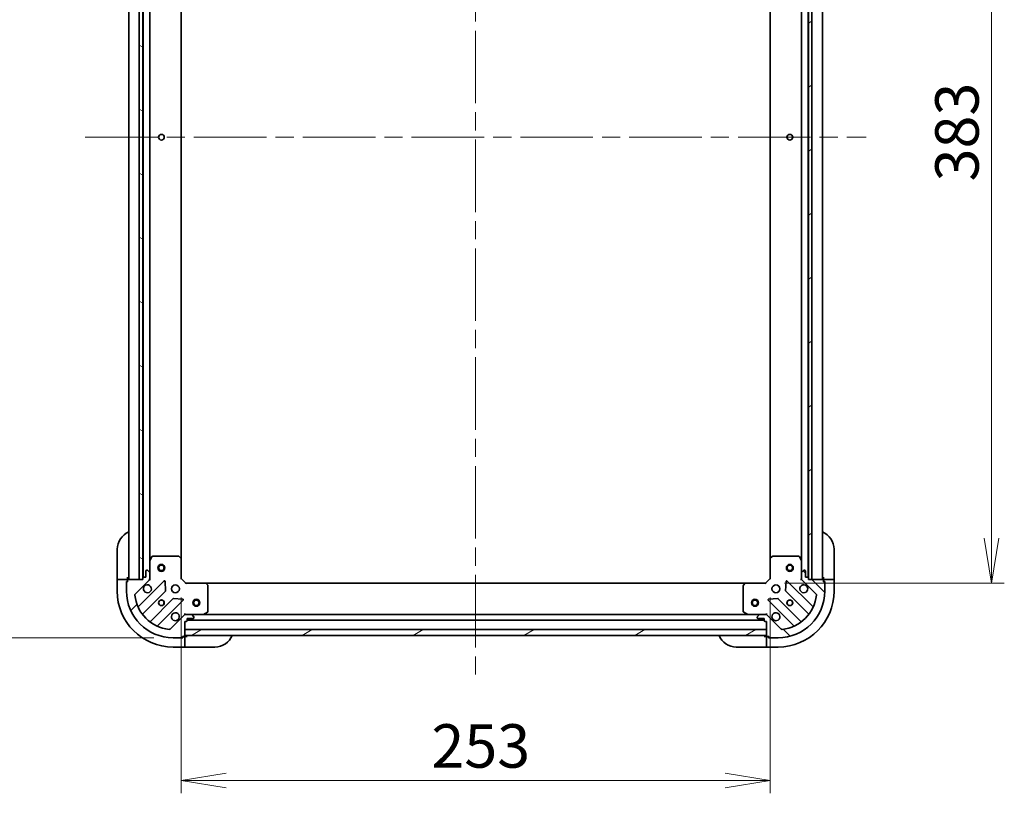
# Model space of a CAD drawing. Units: millimetres. Extents: x 80 to 11088, y 44 to 2152.
# Drawn here: x 2588 to 3011, y 1487 to 1819 of the extents above; entities that cross this region are included whole.
import ezdxf

# ---------------------------------------------------------------- set-up
doc = ezdxf.new("R2010")
doc.units = ezdxf.units.MM
doc.header["$LTSCALE"] = 5.5
doc.linetypes.add('CHAIN', pattern=[0.35429999999999995, 0.2362, -0.0295, 0.0591, -0.0295])
doc.layers.get('Defpoints').update_dxf_attribs({"lineweight": 25})
for name, color, linetype, lineweight in [('Centerline (ISO)', 131, 'Continuous', 18), ('Dimension (ISO)', 7, 'Continuous', 18), ('Hatch (ISO)', 1, 'Continuous', 18), ('Visible (ISO)', 7, 'Continuous', 35)]:
    doc.layers.add(name, color=color, linetype=linetype, lineweight=lineweight)
doc.styles.add('Note Text (TK)', font='MS PGothic.ttf')
doc.dimstyles.new('Default - Method 1b (TK)', dxfattribs={"dimscale": 5.5, "dimtxt": 2.5, "dimasz": 2.5, "dimexe": 1, "dimexo": 1.499999999999999, "dimgap": 1, "dimtad": 1, "dimtoh": 1, "dimdsep": 46, "dimtxsty": 'Note Text (TK)', "dimblk": 'OPEN', "dimcen": 0.09, "dimdle": 5, "dimclrd": 100, "dimclre": 100, "dimclrt": 7, "dimadec": 1, "dimazin": 1, "dimtfac": 1, "dimtmove": 0, "dimatfit": 3, "dimldrblk": 'OPEN', "dimfxl": 1, "dimtolj": 1, "dimlwd": -1, "dimlwe": -1, "dimarcsym": 0})
pattern_1 = [(30.000022219255, (2131.5, -15.99999999999996), (-11.90625799728248, 20.62222531038168), [])]

# ---------------------------------------------------------------- blocks, each defined once
blk = doc.blocks.new('_Open')
at = {"color": 0, "linetype": 'ByBlock', "lineweight": -2}
for p, q in [((-1, 0.1666666666666666), (0, 0)), ((-1, -0.1666666666666666), (0, 0)), ((0, 0), (-1, 0))]:
    blk.add_line(p, q, dxfattribs=at)
blk = doc.blocks.new('*D29')
at = {"layer": 'Defpoints', "color": 0}
for p in [(2653.40681777278, 1983.713847992171), (2561.403457814249, 1553.713847992172), (2653.406817772778, 1553.713847992172)]:
    blk.add_point(p, dxfattribs=at)
at = {"layer": 'Dimension (ISO)', "color": 100}
for p, q in [((2645.156817772781, 1983.713847992171), (2555.903457814249, 1983.713847992171)), ((2561.403457814249, 1964.463847992171), (2561.403457814249, 1572.963847992172)), ((2645.156817772778, 1553.713847992172), (2555.903457814249, 1553.713847992171))]:
    blk.add_line(p, q, dxfattribs=at)
at = {"layer": 'Dimension (ISO)', "color": 100, "xscale": 19.25, "yscale": 19.25, "zscale": 19.25}
for p, rotation in [((2561.403457814249, 1983.713847992171), 90), ((2561.403457814249, 1553.713847992172), 270)]:
    blk.add_blockref('_Open', p, dxfattribs=dict(at, rotation=rotation))
at = {"layer": 'Dimension (ISO)', "color": 7, "insert": (2544.125474859704, 1580.478336628535), "char_height": 13.75, "attachment_point": 4, "rotation": 90, "style": 'Note Text (TK)'}
blk.add_mtext('\\A1;\\fMS PGothic|b0|i0;{\\H18.6750;430±0.8 (ケース外形 / External)}', dxfattribs=at)
blk = doc.blocks.new('*D31')
at = {"layer": 'Defpoints', "color": 0}
for p in [(2907.906817772779, 1960.213847992171), (2907.906817772777, 1577.213847992172), (3005.051408298519, 1577.213847992172)]:
    blk.add_point(p, dxfattribs=at)
at = {"layer": 'Dimension (ISO)', "color": 100}
for p, q in [((2916.156817772779, 1960.213847992171), (3010.551408298519, 1960.213847992171)), ((3005.051408298519, 1940.963847992171), (3005.051408298519, 1596.463847992172)), ((2916.156817772777, 1577.213847992172), (3010.551408298519, 1577.213847992172))]:
    blk.add_line(p, q, dxfattribs=at)
at = {"layer": 'Dimension (ISO)', "color": 100, "xscale": 19.25, "yscale": 19.25, "zscale": 19.25}
for p, rotation in [((3005.051408298519, 1960.213847992171), 90), ((3005.051408298519, 1577.213847992172), 270)]:
    blk.add_blockref('_Open', p, dxfattribs=dict(at, rotation=rotation))
at = {"layer": 'Dimension (ISO)', "color": 7, "insert": (2990.213908298519, 1749.720524128535), "char_height": 13.75, "attachment_point": 4, "rotation": 90, "style": 'Note Text (TK)'}
blk.add_mtext('\\A1;\\fMS PGothic|b0|i0;{\\H18.6750;383', dxfattribs=at)
blk = doc.blocks.new('*D32')
at = {"layer": 'Defpoints', "color": 0}
for p in [(2656.906817772777, 1579.213847992171), (2909.906817772776, 1579.213847992171), (2909.906817772776, 1492.379029019508)]:
    blk.add_point(p, dxfattribs=at)
at = {"layer": 'Dimension (ISO)', "color": 100}
for p, q in [((2656.906817772777, 1570.963847992171), (2656.906817772777, 1486.879029019508)), ((2909.906817772776, 1570.963847992171), (2909.906817772776, 1486.879029019508)), ((2676.156817772778, 1492.379029019508), (2890.656817772776, 1492.379029019508))]:
    blk.add_line(p, q, dxfattribs=at)
at = {"layer": 'Dimension (ISO)', "color": 100, "xscale": 19.25, "yscale": 19.25, "zscale": 19.25, "rotation": 180}
blk.add_blockref('_Open', (2656.906817772777, 1492.379029019508), dxfattribs=at)
at = {"layer": 'Dimension (ISO)', "color": 100, "xscale": 19.25, "yscale": 19.25, "zscale": 19.25}
blk.add_blockref('_Open', (2909.906817772776, 1492.379029019508), dxfattribs=at)
at = {"layer": 'Dimension (ISO)', "color": 7, "insert": (2764.41349390914, 1507.216529019508), "char_height": 13.75, "attachment_point": 4, "style": 'Note Text (TK)'}
blk.add_mtext('\\A1;\\fMS PGothic|b0|i0;{\\H18.6750;253', dxfattribs=at)

msp = doc.modelspace()

# ---------------------------------------------------------------- hatches: boundary and pattern name
at = {"layer": 'Hatch (ISO)'}
h = msp.add_hatch(dxfattribs=at)
h.set_pattern_fill('ANSI31', color=256, scale=190.5, angle=105.00024553567, style=0)
h.set_pattern_definition([(150.00024553567, (2131.5, -15.99999999999996), (-11.90616162526544, -20.62228095054126), [])])
h.paths.add_polyline_path([(2640.40681777278, 1958.713847992169), (2638.90681777278, 1958.713847992169), (2638.906817772781, 1578.713847992169), (2640.406817772781, 1578.713847992169), (2640.406817772781, 1579.413847992171), (2640.40681777278, 1958.01384799217)])
h = msp.add_hatch(dxfattribs=at)
h.set_pattern_fill('ANSI31', color=256, scale=190.5, angle=-14.99997778074499, style=0)
h.set_pattern_definition(pattern_1)
h.paths.add_polyline_path([(2926.406817772777, 1578.713847992171), (2927.906817772777, 1578.713847992171), (2927.906817772777, 1958.713847992171), (2926.406817772777, 1958.713847992171), (2926.406817772777, 1958.01384799217), (2926.406817772777, 1579.413847992171)])
h = msp.add_hatch(dxfattribs=at)
h.set_pattern_fill('ANSI31', color=256, scale=190.5, style=0)
h.set_pattern_definition([(45, (2131.5, -15.99999999999996), (-16.83798022700466, 16.83798022700466), [])])
edge = h.paths.add_edge_path()
edge.add_ellipse((2642.406817772777, 1579.128061554544), major_axis=(0.7071067811865465, 0.7071067811865493), ratio=1, start_angle=269.9999999999999, end_angle=314.9999999999999)
edge.add_line((2643.406817772778, 1579.128061554544), (2643.406817772778, 1581.506741210984))
edge.add_ellipse((2642.906817772777, 1581.506741210984), major_axis=(1e-16, 0.5000000000000006), ratio=1, start_angle=270, end_angle=315.0000000000015)
edge.add_line((2643.260371163371, 1581.860294601577), (2642.553264382184, 1582.567401382764))
edge.add_ellipse((2642.199710991591, 1582.213847992171), major_axis=(-0.3535533905932752, 0.3535533905932753), ratio=1, start_angle=270.0000000000014, end_angle=315)
edge.add_line((2642.199710991591, 1582.71384799217), (2642.006817772777, 1582.71384799217))
edge.add_ellipse((2642.006817772777, 1582.413847992171), major_axis=(-0.299999999999998, 2.3e-15), ratio=1, start_angle=269.999999999997, end_angle=360.0000000000004)
edge.add_line((2641.706817772777, 1582.413847992171), (2641.706817772777, 1579.713847992171))
edge.add_line((2641.706817772777, 1579.713847992171), (2640.706817772777, 1579.713847992171))
edge.add_ellipse((2640.706817772777, 1579.413847992171), major_axis=(-0.3000000000000003, 2.3e-15), ratio=1, start_angle=270.0000000000004, end_angle=360.0000000000004)
edge.add_line((2640.406817772777, 1579.413847992171), (2640.406817772777, 1578.713847992171))
edge.add_line((2640.406817772777, 1578.713847992171), (2638.906817772781, 1578.713847992171))
edge.add_line((2638.906817772781, 1578.713847992171), (2634.206817772777, 1578.713847992171))
edge.add_ellipse((2634.206817772777, 1578.413847992171), major_axis=(-0.3000000000000014, 2.3e-15), ratio=1, start_angle=269.999999999997, end_angle=360.0000000000004)
edge.add_line((2633.906817772777, 1578.413847992171), (2633.906817772777, 1577.713847992171))
edge.add_line((2633.906817772777, 1577.713847992171), (2633.706817772778, 1577.713847992171))
edge.add_ellipse((2633.706817772777, 1577.413847992171), major_axis=(-0.3000000000000003, 2.3e-15), ratio=1, start_angle=270.0000000000004, end_angle=360.0000000000004)
edge.add_line((2633.406817772777, 1577.413847992171), (2633.406817772777, 1573.713847992171))
edge.add_ellipse((2653.406817772777, 1573.713847992171), major_axis=(1.11e-14, -20), ratio=1, start_angle=269.9999999999999, end_angle=359.9999999999999)
edge.add_line((2653.406817772777, 1553.713847992171), (2657.106817772778, 1553.713847992171))
edge.add_ellipse((2657.106817772777, 1554.013847992171), major_axis=(0.299999999999998, 0), ratio=1, start_angle=270, end_angle=360)
edge.add_line((2657.406817772777, 1554.013847992171), (2657.406817772777, 1554.213847992171))
edge.add_line((2657.406817772777, 1554.213847992171), (2658.106817772778, 1554.213847992171))
edge.add_ellipse((2658.106817772778, 1554.513847992171), major_axis=(0.299999999999998, -2.3e-15), ratio=1, start_angle=270.0000000000004, end_angle=360.0000000000004)
edge.add_line((2658.406817772777, 1554.513847992171), (2658.406817772777, 1554.713847992171))
edge.add_line((2658.406817772777, 1554.713847992171), (2658.406817772777, 1557.213847992171))
edge.add_line((2658.406817772777, 1557.21384799217), (2658.406817772777, 1560.71384799217))
edge.add_line((2658.406817772777, 1560.71384799217), (2659.106817772778, 1560.71384799217))
edge.add_ellipse((2659.106817772777, 1561.013847992171), major_axis=(0.299999999999998, 0), ratio=1, start_angle=270, end_angle=360)
edge.add_line((2659.406817772778, 1561.013847992171), (2659.406817772778, 1562.013847992171))
edge.add_line((2659.406817772778, 1562.013847992171), (2662.106817772778, 1562.013847992171))
edge.add_ellipse((2662.106817772777, 1562.313847992171), major_axis=(0.299999999999998, -2.3e-15), ratio=1, start_angle=269.999999999997, end_angle=360.0000000000004)
edge.add_line((2662.406817772777, 1562.313847992171), (2662.406817772777, 1562.506741210984))
edge.add_ellipse((2661.906817772778, 1562.506741210984), major_axis=(1e-16, 0.4999999999999983), ratio=1, start_angle=270, end_angle=315.0000000000029)
edge.add_line((2662.26037116337, 1562.860294601577), (2661.553264382185, 1563.567401382764))
edge.add_ellipse((2661.199710991591, 1563.213847992171), major_axis=(-0.3535533905932742, 0.3535533905932732), ratio=1, start_angle=269.9999999999956, end_angle=315.000000000002)
edge.add_line((2661.199710991591, 1563.713847992171), (2658.821031335151, 1563.713847992171))
edge.add_ellipse((2658.821031335151, 1562.713847992171), major_axis=(-0.9999999999999943, 2.3e-15), ratio=1, start_angle=270.0000000000001, end_angle=315.0000000000002)
edge.add_line((2658.113924553964, 1563.420954773357), (2652.135939774601, 1557.442969993994))
edge.add_ellipse((2651.782386384007, 1557.796523384587), major_axis=(-0.3535533905932711, -0.3535533905932733), ratio=1, start_angle=39.17289348888272, end_angle=90.0000000000012, ccw=False)
edge.add_ellipse((2653.406817772777, 1573.713847992171), major_axis=(-16.41474100157035, 1.675194869668971), ratio=1, start_angle=11.65421302223848, end_angle=90.00000000000011, ccw=False)
edge.add_ellipse((2637.489493165194, 1572.089416603401), major_axis=(-0.0507634808990599, 0.4974163939869802), ratio=1, start_angle=39.17289348887931, end_angle=90.0000000000021, ccw=False)
edge.add_line((2637.135939774601, 1572.442969993994), (2643.113924553964, 1578.420954773357))
h = msp.add_hatch(dxfattribs=at)
h.set_pattern_fill('ANSI31', color=256, scale=190.5, angle=90.00021045915, style=0)
h.set_pattern_definition([(135.0002104591499, (2131.5, -15.99999999999996), (-16.83791837753609, -16.83804207624605), [])])
edge = h.paths.add_edge_path()
edge.add_ellipse((2907.992604210404, 1562.713847992171), major_axis=(-0.7071067811865493, 0.7071067811865465), ratio=1, start_angle=269.9999999999999, end_angle=314.9999999999999)
edge.add_line((2907.992604210404, 1563.713847992171), (2905.613924553963, 1563.713847992171))
edge.add_ellipse((2905.613924553964, 1563.213847992171), major_axis=(-0.5000000000000006, 1e-16), ratio=1, start_angle=269.999999999998, end_angle=314.9999999999986)
edge.add_line((2905.26037116337, 1563.567401382764), (2904.553264382183, 1562.860294601577))
edge.add_ellipse((2904.906817772777, 1562.506741210984), major_axis=(-0.3535533905932753, -0.3535533905932752), ratio=1, start_angle=269.9999999999972, end_angle=314.9999999999959)
edge.add_line((2904.406817772777, 1562.506741210984), (2904.406817772777, 1562.313847992171))
edge.add_ellipse((2904.706817772777, 1562.313847992171), major_axis=(-2.3e-15, -0.299999999999998), ratio=1, start_angle=270.0000000000004, end_angle=360.0000000000004)
edge.add_line((2904.706817772777, 1562.013847992171), (2907.406817772777, 1562.013847992171))
edge.add_line((2907.406817772777, 1562.013847992171), (2907.406817772777, 1561.01384799217))
edge.add_ellipse((2907.706817772777, 1561.013847992171), major_axis=(-2.3e-15, -0.3000000000000003), ratio=1, start_angle=269.9999999999936, end_angle=360.0000000000004)
edge.add_line((2907.706817772777, 1560.71384799217), (2908.406817772777, 1560.71384799217))
edge.add_line((2908.406817772777, 1560.71384799217), (2908.406817772777, 1557.21384799217))
edge.add_line((2908.406817772777, 1557.21384799217), (2908.406817772777, 1554.713847992171))
edge.add_line((2908.406817772777, 1554.713847992171), (2908.406817772777, 1554.513847992171))
edge.add_ellipse((2908.706817772777, 1554.513847992171), major_axis=(-2.3e-15, -0.3000000000000014), ratio=1, start_angle=270.0000000000004, end_angle=360.0000000000004)
edge.add_line((2908.706817772777, 1554.213847992171), (2909.406817772777, 1554.213847992171))
edge.add_line((2909.406817772777, 1554.213847992171), (2909.406817772777, 1554.013847992171))
edge.add_ellipse((2909.706817772777, 1554.013847992171), major_axis=(-2.3e-15, -0.3000000000000003), ratio=1, start_angle=270.0000000000004, end_angle=360.0000000000004)
edge.add_line((2909.706817772777, 1553.713847992171), (2913.406817772777, 1553.713847992171))
edge.add_ellipse((2913.406817772777, 1573.713847992171), major_axis=(20, 8.9e-15), ratio=1, start_angle=270, end_angle=360)
edge.add_line((2933.406817772777, 1573.713847992171), (2933.406817772777, 1577.413847992171))
edge.add_ellipse((2933.106817772777, 1577.413847992171), major_axis=(1e-16, 0.299999999999998), ratio=1, start_angle=270, end_angle=360)
edge.add_line((2933.106817772777, 1577.713847992171), (2932.906817772777, 1577.713847992171))
edge.add_line((2932.906817772777, 1577.713847992171), (2932.906817772777, 1578.413847992171))
edge.add_ellipse((2932.606817772777, 1578.413847992171), major_axis=(2.3e-15, 0.299999999999998), ratio=1, start_angle=270.0000000000004, end_angle=360.0000000000004)
edge.add_line((2932.606817772777, 1578.713847992171), (2927.906817772777, 1578.713847992171))
edge.add_line((2927.906817772777, 1578.713847992171), (2926.406817772777, 1578.713847992171))
edge.add_line((2926.406817772777, 1578.713847992171), (2926.406817772777, 1579.413847992171))
edge.add_ellipse((2926.106817772776, 1579.413847992171), major_axis=(1e-16, 0.299999999999998), ratio=1, start_angle=270, end_angle=360)
edge.add_line((2926.106817772776, 1579.713847992171), (2925.106817772777, 1579.713847992171))
edge.add_line((2925.106817772777, 1579.713847992171), (2925.106817772777, 1582.41384799217))
edge.add_ellipse((2924.806817772776, 1582.413847992171), major_axis=(2.3e-15, 0.299999999999998), ratio=1, start_angle=270.0000000000004, end_angle=360.0000000000004)
edge.add_line((2924.806817772776, 1582.71384799217), (2924.613924553963, 1582.71384799217))
edge.add_ellipse((2924.613924553963, 1582.213847992171), major_axis=(-0.4999999999999983, 1e-16), ratio=1, start_angle=270, end_angle=315.0000000000014)
edge.add_line((2924.26037116337, 1582.567401382764), (2923.553264382184, 1581.860294601577))
edge.add_ellipse((2923.906817772777, 1581.506741210984), major_axis=(-0.3535533905932732, -0.3535533905932742), ratio=1, start_angle=269.9999999999928, end_angle=314.9999999999959)
edge.add_line((2923.406817772777, 1581.506741210984), (2923.406817772777, 1579.128061554544))
edge.add_ellipse((2924.406817772777, 1579.128061554544), major_axis=(-2.4e-15, -0.9999999999999943), ratio=1, start_angle=269.9999999999981, end_angle=315.0000000000002)
edge.add_line((2923.69971099159, 1578.420954773357), (2929.677695770953, 1572.442969993994))
edge.add_ellipse((2929.324142380361, 1572.089416603401), major_axis=(0.3535533905932733, -0.3535533905932711), ratio=1, start_angle=39.17289348888232, end_angle=90.0000000000012, ccw=False)
edge.add_ellipse((2913.406817772777, 1573.713847992171), major_axis=(-1.675194869668973, -16.41474100157035), ratio=1, start_angle=11.654213022238423, end_angle=90.00000000000011, ccw=False)
edge.add_ellipse((2915.031249161547, 1557.796523384587), major_axis=(-0.4974163939869802, -0.0507634808990598), ratio=1, start_angle=39.17289348887931, end_angle=89.9999999999963, ccw=False)
edge.add_line((2914.677695770953, 1557.442969993994), (2908.69971099159, 1563.420954773357))
h = msp.add_hatch(dxfattribs=at)
h.set_pattern_fill('ANSI31', color=256, scale=190.5, angle=-14.99997778074499, style=0)
h.set_pattern_definition(pattern_1)
h.paths.add_polyline_path([(2908.406817772777, 1554.713847992171), (2908.406817772777, 1557.21384799217), (2658.406817772777, 1557.21384799217), (2658.406817772777, 1554.713847992171)])

# ---------------------------------------------------------------- linework, layer by layer
at = {"layer": 'Centerline (ISO)', "linetype": 'CHAIN', "ltscale": 23.99096870422363}
for p, q in [((2783.406817772779, 2001.46384799217), (2783.406817772777, 1535.963847992171)), ((2615.656817772777, 1768.71384799217), (2951.156817772776, 1768.71384799217))]:
    msp.add_line(p, q, dxfattribs=at)
at = {"layer": 'Visible (ISO)'}
for p, q in [((2634.406817772778, 1958.71384799217), (2634.406817772778, 1578.713847992171)), ((2638.90681777278, 1958.713847992169), (2638.906817772781, 1578.713847992169)), ((2640.406817772781, 1578.713847992169), (2640.40681777278, 1958.713847992169)), ((2926.406817772777, 1958.71384799217), (2926.406817772777, 1578.713847992171)), ((2927.906817772777, 1578.713847992171), (2927.906817772777, 1958.71384799217)), ((2932.406817772776, 1578.713847992171), (2932.406817772776, 1958.713847992171)), ((2640.506817772777, 1957.790241194422), (2640.506817772777, 1579.637454789921)), ((2926.306817772776, 1579.637454789922), (2926.306817772776, 1957.790241194419)), ((2643.406817772778, 1586.643027598921), (2643.406817772778, 1950.78466838542)), ((2923.406817772776, 1950.78466838542), (2923.406817772776, 1586.643027598921)), ((2656.906817772777, 1587.650450526909), (2656.906817772777, 1949.777245457431)), ((2909.906817772776, 1949.777245457432), (2909.906817772776, 1587.650450526909)), ((2629.40681777278, 1579.713847992174), (2629.40681777278, 1591.713847992174)), ((2937.406817772777, 1591.713847992174), (2937.406817772777, 1579.713847992174)), ((2643.406817772778, 1586.643027598921), (2643.406817772778, 1581.506741210984)), ((2644.323899812103, 1588.548012070821), (2643.438489615477, 1586.777191677571)), ((2655.788599696399, 1588.713847992171), (2644.592227969403, 1588.713847992171)), ((2656.811474167489, 1587.869803575904), (2655.993256091111, 1588.633201041165)), ((2656.906817772777, 1579.213847992171), (2656.906817772777, 1587.650450526909)), ((2909.906817772776, 1587.650450526909), (2909.906817772776, 1579.213847992171)), ((2910.820379454443, 1588.633201041165), (2910.002161378064, 1587.869803575904)), ((2922.221407576151, 1588.713847992171), (2911.025035849155, 1588.713847992171)), ((2923.375145930076, 1586.777191677571), (2922.489735733451, 1588.548012070821)), ((2923.406817772776, 1581.506741210984), (2923.406817772776, 1586.643027598921)), ((2641.706817772778, 1582.41384799217), (2641.706817772778, 1579.713847992171)), ((2642.199710991591, 1582.71384799217), (2642.006817772777, 1582.71384799217)), ((2643.260371163371, 1581.860294601577), (2642.553264382184, 1582.567401382764)), ((2924.26037116337, 1582.567401382764), (2923.553264382184, 1581.860294601577)), ((2924.806817772776, 1582.71384799217), (2924.613924553963, 1582.71384799217)), ((2925.106817772777, 1579.713847992171), (2925.106817772777, 1582.413847992171)), ((2629.40681777278, 1579.713847992174), (2629.40681777278, 1578.713847992174)), ((2629.40681777278, 1578.713847992174), (2629.40681777278, 1573.713847992174)), ((2629.40681777278, 1578.713847992174), (2629.553264382186, 1578.713847992174)), ((2631.260371163373, 1578.713847992174), (2629.553264382186, 1578.713847992174)), ((2631.260371163373, 1578.713847992174), (2631.613924553966, 1578.713847992174)), ((2633.90681777278, 1578.713847992174), (2631.613924553966, 1578.713847992174)), ((2633.90681777278, 1578.713847992174), (2633.90681777278, 1579.713847992174)), ((2633.90681777278, 1578.413847992171), (2633.90681777278, 1578.713847992174)), ((2633.906817772777, 1578.413847992171), (2633.906817772777, 1577.713847992171)), ((2640.406817772777, 1578.713847992171), (2634.206817772778, 1578.713847992171)), ((2637.135939774601, 1572.442969993994), (2643.113924553964, 1578.420954773357)), ((2649.517641271753, 1578.024671491147), (2638.694300761329, 1567.201330980722)), ((2638.906817772781, 1578.713847992169), (2640.406817772781, 1578.713847992169)), ((2640.406817772777, 1579.413847992171), (2640.406817772777, 1578.713847992171)), ((2641.706817772778, 1579.713847992171), (2640.706817772777, 1579.713847992171)), ((2643.406817772778, 1578.713847992171), (2643.316997493902, 1578.713847992171)), ((2643.406817772778, 1579.128061554544), (2643.406817772778, 1581.506741210984)), ((2643.406817772778, 1579.127942708324), (2643.406817772778, 1578.713847992171)), ((2643.406817772778, 1578.713847992171), (2643.75708351929, 1578.713847992173)), ((2656.606817772777, 1579.089583923459), (2656.906817772777, 1579.213847992171)), ((2658.906817772777, 1577.213847992171), (2656.906817772777, 1579.213847992171)), ((2909.906817772776, 1579.213847992171), (2907.906817772776, 1577.213847992171)), ((2909.906817772776, 1579.213847992171), (2910.206817772776, 1579.089583923459)), ((2928.119334784224, 1567.201330980722), (2917.2959942738, 1578.024671491147)), ((2923.056552026262, 1578.713847992173), (2923.406817772776, 1578.713847992171)), ((2923.406817772777, 1581.506741210984), (2923.406817772777, 1579.128061554544)), ((2923.406817772776, 1578.713847992171), (2923.406817772776, 1579.127942708324)), ((2923.496638051652, 1578.713847992171), (2923.406817772775, 1578.713847992171)), ((2923.69971099159, 1578.420954773357), (2929.677695770953, 1572.442969993994)), ((2926.106817772776, 1579.713847992171), (2925.106817772777, 1579.713847992171)), ((2926.406817772777, 1578.713847992171), (2926.406817772777, 1579.413847992171)), ((2932.606817772777, 1578.713847992171), (2926.406817772777, 1578.713847992171)), ((2926.406817772777, 1578.713847992171), (2927.906817772777, 1578.713847992171)), ((2932.906817772778, 1579.713847992174), (2932.906817772778, 1578.713847992174)), ((2935.199710991591, 1578.713847992174), (2932.906817772778, 1578.713847992174)), ((2932.906817772778, 1578.713847992174), (2932.906817772778, 1578.413847992171)), ((2932.906817772777, 1577.713847992171), (2932.906817772777, 1578.413847992171)), ((2935.199710991591, 1578.713847992174), (2935.553264382184, 1578.713847992174)), ((2937.26037116337, 1578.713847992174), (2935.553264382184, 1578.713847992174)), ((2937.26037116337, 1578.713847992174), (2937.406817772777, 1578.713847992174)), ((2937.406817772777, 1578.713847992174), (2937.406817772777, 1579.713847992174)), ((2937.406817772777, 1573.713847992174), (2937.406817772777, 1578.713847992174)), ((2633.40681777278, 1577.913847992174), (2633.90681777278, 1577.913847992174)), ((2633.40681777278, 1577.413847992171), (2633.40681777278, 1577.913847992174)), ((2633.406817772777, 1577.413847992171), (2633.406817772777, 1573.713847992171)), ((2633.906817772777, 1577.713847992171), (2633.706817772778, 1577.713847992171)), ((2650.20105987584, 1573.895978045374), (2650.029487772584, 1577.825625273)), ((2658.906817772777, 1577.213847992171), (2658.782553704066, 1576.913847992171)), ((2667.343420307516, 1577.213847992171), (2658.906817772777, 1577.213847992171)), ((2899.470215238037, 1577.213847992171), (2667.343420307516, 1577.213847992171)), ((2668.326170821772, 1576.300286310504), (2667.562773356511, 1577.118504386883)), ((2668.406817772777, 1564.899258188796), (2668.406817772777, 1576.095629915792)), ((2898.406817772776, 1576.095629915792), (2898.406817772776, 1564.899258188796)), ((2899.250862189043, 1577.118504386883), (2898.487464723782, 1576.300286310504)), ((2907.906817772776, 1577.213847992171), (2899.470215238038, 1577.213847992171)), ((2908.031081841488, 1576.913847992171), (2907.906817772776, 1577.213847992171)), ((2916.784147772969, 1577.825625273), (2916.612575669713, 1573.895978045374)), ((2932.906817772778, 1577.913847992174), (2933.406817772777, 1577.913847992174)), ((2933.106817772777, 1577.713847992171), (2932.906817772777, 1577.713847992171)), ((2933.406817772777, 1577.913847992174), (2933.406817772777, 1577.413847992171)), ((2933.406817772777, 1573.713847992171), (2933.406817772777, 1577.413847992171)), ((2640.414042352344, 1563.971325103431), (2650.113477443721, 1573.670760194809)), ((2653.363729975415, 1570.420507663115), (2643.664294884038, 1560.721072571737)), ((2646.894300761329, 1559.001330980723), (2657.717641271753, 1569.824671491146)), ((2657.518595053607, 1570.336517991977), (2653.58894782598, 1570.508090095233)), ((2909.0959942738, 1569.824671491146), (2919.919334784225, 1559.001330980722)), ((2913.224687719572, 1570.508090095233), (2909.295040491946, 1570.336517991977)), ((2923.149340661515, 1560.721072571737), (2913.449905570138, 1570.420507663115)), ((2916.700158101832, 1573.670760194809), (2926.39959319321, 1563.971325103431)), ((2658.113924553964, 1563.420954773357), (2652.135939774601, 1557.442969993994)), ((2658.40681777278, 1564.064113738684), (2658.406817772777, 1563.713847992171)), ((2658.406817772777, 1563.624027713295), (2658.406817772777, 1563.713847992171)), ((2658.406817772777, 1563.713847992171), (2658.820912488931, 1563.713847992171)), ((2661.199710991591, 1563.713847992171), (2658.821031335151, 1563.713847992171)), ((2659.406817772778, 1561.013847992171), (2659.406817772778, 1562.013847992171)), ((2659.406817772778, 1562.013847992171), (2662.106817772777, 1562.013847992171)), ((2659.406817772778, 1561.21384799217), (2907.406817772777, 1561.21384799217)), ((2661.199710991591, 1563.713847992171), (2666.335997379527, 1563.713847992171)), ((2662.26037116337, 1562.860294601578), (2661.553264382184, 1563.567401382764)), ((2662.406817772777, 1562.313847992171), (2662.406817772777, 1562.506741210984)), ((2900.477638166026, 1563.713847992171), (2666.335997379527, 1563.713847992171)), ((2666.470161458177, 1563.745519834871), (2668.240981851427, 1564.630930031496)), ((2898.572653694126, 1564.630930031496), (2900.343474087376, 1563.745519834871)), ((2900.477638166026, 1563.713847992171), (2905.613924553963, 1563.713847992171)), ((2904.406817772777, 1562.506741210984), (2904.406817772777, 1562.313847992171)), ((2905.26037116337, 1563.567401382764), (2904.553264382183, 1562.860294601577)), ((2904.706817772777, 1562.013847992171), (2907.406817772777, 1562.013847992171)), ((2907.992604210404, 1563.713847992171), (2905.613924553964, 1563.713847992171)), ((2907.406817772777, 1562.013847992171), (2907.406817772777, 1561.013847992171)), ((2907.992723056623, 1563.713847992171), (2908.406817772776, 1563.713847992171)), ((2908.406817772776, 1563.713847992171), (2908.406817772773, 1564.064113738684)), ((2908.406817772776, 1563.713847992171), (2908.406817772776, 1563.624027713295)), ((2914.677695770953, 1557.442969993994), (2908.69971099159, 1563.420954773357)), ((2658.406817772777, 1554.513847992171), (2658.406817772777, 1560.713847992171)), ((2658.406817772777, 1560.713847992171), (2659.106817772777, 1560.713847992171)), ((2908.406817772777, 1557.21384799217), (2658.406817772777, 1557.21384799217)), ((2658.406817772777, 1557.21384799217), (2658.406817772777, 1554.713847992171)), ((2907.706817772777, 1560.71384799217), (2908.406817772777, 1560.71384799217)), ((2908.406817772777, 1560.71384799217), (2908.406817772777, 1554.513847992171)), ((2908.406817772777, 1554.713847992171), (2908.406817772777, 1557.21384799217)), ((2653.406817772777, 1553.713847992171), (2657.106817772777, 1553.713847992171)), ((2657.60681777278, 1553.713847992174), (2657.106817772777, 1553.713847992174)), ((2657.406817772777, 1554.013847992171), (2657.406817772777, 1554.213847992171)), ((2657.406817772777, 1554.213847992171), (2658.106817772778, 1554.213847992171)), ((2657.60681777278, 1554.213847992174), (2657.60681777278, 1553.713847992174)), ((2658.40681777278, 1554.213847992174), (2658.106817772778, 1554.213847992174)), ((2658.406817772777, 1554.713847992171), (2908.406817772777, 1554.713847992171)), ((2659.40681777278, 1554.213847992174), (2658.40681777278, 1554.213847992174)), ((2658.40681777278, 1551.92095477336), (2658.40681777278, 1554.213847992174)), ((2908.406817772777, 1554.213847992174), (2907.406817772777, 1554.213847992174)), ((2908.406817772777, 1554.213847992174), (2908.406817772777, 1551.92095477336)), ((2908.706817772777, 1554.213847992174), (2908.406817772777, 1554.213847992174)), ((2908.706817772777, 1554.213847992171), (2909.406817772777, 1554.213847992171)), ((2909.206817772777, 1553.713847992174), (2909.206817772777, 1554.213847992174)), ((2909.706817772777, 1553.713847992174), (2909.206817772777, 1553.713847992174)), ((2909.406817772777, 1554.213847992171), (2909.406817772777, 1554.013847992171)), ((2909.706817772777, 1553.713847992171), (2913.406817772777, 1553.713847992171)), ((2653.40681777278, 1549.713847992174), (2658.40681777278, 1549.713847992174)), ((2658.40681777278, 1551.92095477336), (2658.40681777278, 1551.567401382767)), ((2658.40681777278, 1549.860294601581), (2658.40681777278, 1551.567401382767)), ((2658.40681777278, 1549.860294601581), (2658.40681777278, 1549.713847992174)), ((2658.40681777278, 1549.713847992174), (2659.40681777278, 1549.713847992174)), ((2671.40681777278, 1549.713847992174), (2659.40681777278, 1549.713847992174)), ((2907.406817772777, 1549.713847992174), (2895.406817772777, 1549.713847992174)), ((2907.406817772777, 1549.713847992174), (2908.406817772777, 1549.713847992174)), ((2908.406817772777, 1551.567401382767), (2908.406817772777, 1551.92095477336)), ((2908.406817772777, 1551.567401382767), (2908.406817772777, 1549.860294601581)), ((2908.406817772777, 1549.713847992174), (2908.406817772777, 1549.86029460158)), ((2908.406817772777, 1549.713847992174), (2913.406817772778, 1549.713847992174))]:
    msp.add_line(p, q, dxfattribs=at)
for centre, radius in [((2648.406817772777, 1768.71384799217), 1.229499999999998), ((2918.406817772776, 1768.71384799217), 1.2295), ((2648.406817772777, 1583.713847992171), 1.500000000000001), ((2648.406817772777, 1583.713847992171), 1.193275000000001), ((2918.406817772776, 1583.713847992171), 1.500000000000001), ((2918.406817772776, 1583.713847992171), 1.193275000000001), ((2654.406817772777, 1574.713847992171), 1.699999999999989), ((2912.406817772776, 1574.713847992171), 1.699999999999994), ((2648.406817772777, 1568.713847992171), 1.229499999999992), ((2648.40681777278, 1568.713847992174), 1.193274999999997), ((2663.406817772777, 1568.71384799217), 1.499999999999999), ((2663.406817772777, 1568.71384799217), 1.193274999999999), ((2903.406817772777, 1568.71384799217), 1.499999999999999), ((2903.406817772777, 1568.71384799217), 1.193274999999999), ((2918.406817772776, 1568.713847992171), 1.229499999999996), ((2918.406817772778, 1568.713847992179), 1.193274999999998)]:
    msp.add_circle(centre, radius, dxfattribs=at)
for centre, radius, start, end in [((2637.40681777278, 1591.713847992174), 7.999999999999996, 112.0243128370422, 180), ((2929.406817772778, 1591.713847992174), 8.000000000000043, 0, 67.97568716295763), ((2643.706817772777, 1586.643027598921), 0.2999999999999981, 153.4349488229282, 180), ((2644.592227969403, 1588.41384799217), 0.2999999999999985, 90, 153.4349488229282), ((2655.788599696399, 1588.41384799217), 0.2999999999999979, 46.98514279477934, 89.99999999997395), ((2656.606817772777, 1587.650450526909), 0.2999999999999984, 0, 46.98514279480283), ((2910.206817772776, 1587.650450526909), 0.2999999999999994, 133.0148572052292, 180), ((2911.025035849155, 1588.41384799217), 0.3000000000000018, 90, 133.0148572052206), ((2922.221407576151, 1588.41384799217), 0.2999999999999994, 26.56505117706743, 90), ((2923.106817772776, 1586.643027598921), 0.2999999999999996, 0, 26.56505117706743), ((2642.006817772777, 1582.41384799217), 0.299999999999998, 90, 180), ((2642.199710991591, 1582.213847992171), 0.499999999999996, 45.00000000002159, 90), ((2924.613924553963, 1582.213847992171), 0.4999999999999984, 90, 134.999999999981), ((2924.806817772776, 1582.41384799217), 0.299999999999999, 0, 90), ((2633.90681777278, 1579.213847992174), 0.4999999999999998, 270, 0), ((2634.206817772778, 1578.413847992171), 0.299999999999998, 90, 180), ((2640.706817772777, 1579.413847992171), 0.299999999999998, 90, 180), ((2642.406817772777, 1579.128061554544), 0.999999999999992, 315.0000000000049, 0), ((2642.906817772777, 1581.506741210984), 0.4999999999999968, 0, 45.000000000019), ((2649.72977330611, 1577.812539456791), 0.2999999999999962, 2.499999999992079, 135.0000000000138), ((2917.083862239444, 1577.812539456791), 0.299999999999999, 45.00000000003167, 177.5000000000083), ((2923.906817772777, 1581.506741210984), 0.4999999999999984, 134.9999999999755, 180), ((2924.406817772777, 1579.128061554544), 0.9999999999999968, 180, 224.9999999999951), ((2926.106817772776, 1579.413847992171), 0.299999999999999, 0, 90), ((2932.906817772778, 1579.213847992174), 0.5000000000000023, 180, 270), ((2932.606817772777, 1578.413847992171), 0.299999999999999, 0, 90), ((2653.40681777278, 1573.713847992174), 23.99999999999999, 180, 270), ((2633.706817772778, 1577.413847992171), 0.299999999999998, 90, 180), ((2653.406817772777, 1573.713847992171), 19.99999999999987, 180, 270), ((2642.406817772777, 1574.713847992171), 1.699999999999987, 152.4998288193027, 117.5001711807015), ((2649.901345409365, 1573.882892229165), 0.2999999999999976, 314.9999999999819, 2.499999999991672), ((2667.343420307516, 1576.913847992171), 0.2999999999999978, 43.01485720517424, 89.99999999997395), ((2668.106817772777, 1576.095629915792), 0.3000000000000007, 0, 43.014857205179), ((2898.706817772776, 1576.095629915792), 0.2999999999999994, 136.985142794821, 180), ((2899.470215238038, 1576.913847992171), 0.2999999999999994, 90, 136.985142794821), ((2913.406817772777, 1573.713847992171), 19.99999999999993, 270, 0), ((2913.406817772778, 1573.713847992174), 24.00000000000011, 270, 0), ((2916.912290136188, 1573.882892229165), 0.3000000000000005, 177.5000000000083, 224.9999999999862), ((2924.406817772776, 1574.713847992171), 1.699999999999994, 62.49982881929983, 27.50017118070451), ((2933.106817772777, 1577.413847992171), 0.2999999999999991, 0, 90), ((2637.489493165194, 1572.089416603401), 0.4999999999999968, 135.000000000002, 185.8271065111248), ((2653.406817772777, 1573.713847992171), 16.49999999999989, 185.8271065111199, 264.1728934888705), ((2653.575862009772, 1570.208375628759), 0.2999999999999995, 87.4999999999819, 134.9999999999775), ((2657.505509237398, 1570.036803525503), 0.2999999999999975, 314.9999999999819, 87.4999999999819), ((2909.308126308156, 1570.036803525503), 0.2999999999999972, 92.49999999999201, 224.9999999999951), ((2913.237773535782, 1570.208375628759), 0.2999999999999992, 45.00000000002245, 92.5000000000181), ((2913.406817772777, 1573.713847992171), 16.49999999999995, 275.8271065111295, 354.1728934888801), ((2929.324142380361, 1572.089416603401), 0.4999999999999984, 354.1728934888768, 45.00000000002446), ((2638.482168726973, 1567.413463015078), 0.2999999999999983, 202.8868583965169, 315.0000000000049), ((2928.33146681858, 1567.413463015078), 0.2999999999999999, 225.0000000000225, 337.1131416034872), ((2640.6261743867, 1563.759193069075), 0.2999999999999996, 134.9999999999818, 217.9144996875737), ((2654.406817772777, 1562.713847992171), 1.699999999999987, 332.4998288193016, 297.5001711807019), ((2658.821031335151, 1562.713847992171), 0.9999999999999934, 90, 135.0000000000049), ((2659.106817772777, 1561.013847992171), 0.299999999999998, 270, 0), ((2661.199710991591, 1563.213847992171), 0.499999999999996, 45.00000000002159, 90), ((2662.106817772777, 1562.313847992171), 0.299999999999998, 270, 0), ((2661.906817772778, 1562.506741210984), 0.4999999999999968, 0, 45.000000000019), ((2666.335997379527, 1564.013847992171), 0.2999999999999985, 270, 296.5650511770935), ((2668.106817772777, 1564.899258188796), 0.2999999999999981, 296.5650511770958, 0), ((2898.706817772776, 1564.899258188796), 0.2999999999999996, 180, 243.434948822932), ((2900.477638166026, 1564.013847992171), 0.2999999999999994, 243.434948822932, 270), ((2904.906817772777, 1562.506741210984), 0.4999999999999984, 134.999999999981, 180), ((2904.706817772777, 1562.313847992171), 0.299999999999999, 180, 270), ((2905.613924553964, 1563.213847992171), 0.4999999999999984, 90, 134.999999999981), ((2907.706817772777, 1561.013847992171), 0.299999999999999, 180, 270), ((2907.992604210404, 1562.713847992171), 0.9999999999999968, 44.99999999999511, 90), ((2912.406817772776, 1562.713847992171), 1.699999999999994, 242.4998288193006, 207.5001711807045), ((2926.187461158853, 1563.759193069075), 0.2999999999999975, 322.0855003124673, 45.00000000002245), ((2643.452162849682, 1560.933204606093), 0.299999999999996, 232.0855003124597, 314.9999999999819), ((2647.106432795685, 1558.789198946367), 0.2999999999999984, 134.9999999999775, 247.1131416034872), ((2651.782386384007, 1557.796523384587), 0.499999999999996, 264.1728934888704, 314.9999999999784), ((2915.031249161547, 1557.796523384587), 0.4999999999999984, 224.9999999999896, 275.8271065111295), ((2919.707202749868, 1558.789198946367), 0.2999999999999995, 292.8868583965128, 45.00000000002245), ((2923.361472695872, 1560.933204606093), 0.3000000000000011, 225.0000000000317, 307.914499687544), ((2657.106817772777, 1554.013847992171), 0.299999999999998, 270, 0), ((2658.106817772778, 1554.513847992171), 0.299999999999998, 270, 0), ((2658.90681777278, 1554.213847992174), 0.4999999999999997, 90, 180), ((2671.40681777278, 1557.713847992174), 7.999999999999999, 270, 337.9756871629571), ((2895.406817772777, 1557.713847992174), 8.000000000000037, 202.0243128370429, 270), ((2907.906817772777, 1554.213847992174), 0.5000000000000023, 0, 90), ((2908.706817772777, 1554.513847992171), 0.299999999999999, 180, 270), ((2909.706817772777, 1554.013847992171), 0.299999999999999, 180, 270)]:
    msp.add_arc(centre, radius, start, end, dxfattribs=at)
for points, knots in [([(2640.898901701618, 1575.498825139824), (2640.97945729215, 1575.653569860671), (2641.085890209244, 1575.797083484671), (2641.323582280276, 1576.034775555704), (2641.467095904276, 1576.141208472798), (2641.621840625123, 1576.22176406333)], [0.2789125936271497, 0.2789125936271497, 0.2789125936271497, 0.2789125936271497, 0.3293346962055642, 0.3293346962055642, 0.379756798783979, 0.379756798783979, 0.379756798783979, 0.379756798783979]), ([(2925.19179492043, 1576.22176406333), (2925.346539641277, 1576.141208472798), (2925.490053265276, 1576.034775555704), (2925.727745336309, 1575.797083484671), (2925.834178253404, 1575.653569860671), (2925.914733843935, 1575.498825139825)], [0.2789125936271504, 0.2789125936271504, 0.2789125936271504, 0.2789125936271504, 0.3293346962055631, 0.3293346962055631, 0.3797567987839759, 0.3797567987839759, 0.3797567987839759, 0.3797567987839759]), ([(2655.914733843937, 1561.928870844517), (2655.834178253404, 1561.77412612367), (2655.727745336311, 1561.63061249967), (2655.490053265279, 1561.392920428638), (2655.346539641278, 1561.286487511543), (2655.191794920432, 1561.205931921011)], [0.2789125936271504, 0.2789125936271504, 0.2789125936271504, 0.2789125936271504, 0.3293346962055631, 0.3293346962055631, 0.3797567987839759, 0.3797567987839759, 0.3797567987839759, 0.3797567987839759]), ([(2911.621840625122, 1561.205931921011), (2911.467095904275, 1561.286487511543), (2911.323582280275, 1561.392920428638), (2911.085890209243, 1561.63061249967), (2910.979457292148, 1561.77412612367), (2910.898901701617, 1561.928870844517)], [0.2789125936271497, 0.2789125936271497, 0.2789125936271497, 0.2789125936271497, 0.3293346962055642, 0.3293346962055642, 0.379756798783979, 0.379756798783979, 0.379756798783979, 0.379756798783979])]:
    msp.add_open_spline(points, degree=3, knots=knots, dxfattribs=at)

# ---------------------------------------------------------------- dimensions: what is measured, and where the dimension line sits
at = {"layer": 'Dimension (ISO)', "color": 100}
for base, p1, p2, angle, text, picture, middle in [((2561.403457814249, 1553.713847992172), (2653.40681777278, 1983.71384799217), (2653.406817772777, 1553.713847992171), 270, '\\fMS PGothic|b0|i0;{\\H18.6750;<>±0.8 (ケース外形 / External)}', '*D29', (2561.403457814249, 1768.713847992171)), ((3005.051408298519, 1577.213847992172), (2907.906817772778, 1960.21384799217), (2907.906817772776, 1577.213847992171), 90, '\\fMS PGothic|b0|i0;{\\H18.6750;<>', '*D31', (3005.051408298519, 1768.713847992171)), ((2909.906817772776, 1492.379029019508), (2656.906817772777, 1579.213847992171), (2909.906817772776, 1579.213847992171), 180, '\\fMS PGothic|b0|i0;{\\H18.6750;<>', '*D32', (2783.406817772777, 1492.379029019508))]:
    dim = msp.add_linear_dim(base=base, p1=p1, p2=p2, angle=angle, text=text, dimstyle='Default - Method 1b (TK)', override={"dimasz": 3.5, "dimdec": 0, "dimtdec": 0, "dimtofl": 0, "dimatfit": 1}, dxfattribs=at)
    dim.commit()
    dim.dimension.update_dxf_attribs({"geometry": picture, "text_midpoint": middle, "dimtype": 160})

doc.saveas('drawing.dxf')
